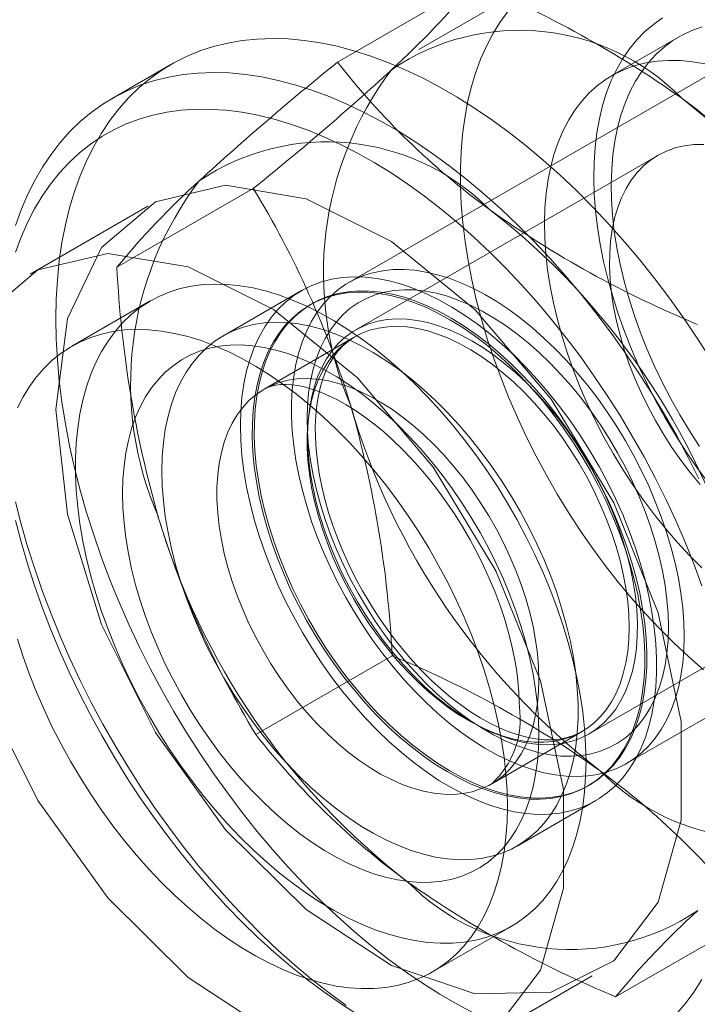
# Model space of a CAD drawing. Units: millimetres. Extents: x 0 to 420, y 0 to 297.
# Drawn here: x 351 to 352, y 132 to 134 of the extents above; entities that cross this region are included whole.
import ezdxf

# ---------------------------------------------------------------- set-up
doc = ezdxf.new("R2010")
doc.units = ezdxf.units.MM

msp = doc.modelspace()

# ---------------------------------------------------------------- linework, layer by layer
at = {"color": 7, "linetype": 'Continuous', "lineweight": 15}
for p, q in [((352.6986, 134.2368), (351.7086, 133.6653)), ((352.0748, 134.2231), (351.8344, 134.0843)), ((351.6882, 134.0618), (351.9336, 134.2035)), ((352.3021, 134.1069), (352.1819, 134.0375)), ((351.3879, 134.0575), (351.2819, 133.9963)), ((352.2648, 133.894), (351.7211, 133.5801)), ((351.2908, 133.6927), (351.5362, 133.8344)), ((351.3465, 133.8027), (351.1344, 133.6802)), ((351.6229, 133.6505), (351.4815, 133.5688)), ((351.3508, 133.6319), (351.2093, 133.5503)), ((351.6415, 133.6266), (351.6379, 133.6245)), ((351.7182, 133.567), (351.5556, 133.4731)), ((352.2086, 132.7993), (353.1985, 133.3707)), ((352.1411, 132.8527), (352.6848, 133.1665)), ((351.541, 132.8515), (351.7864, 132.9932)), ((351.9656, 132.7629), (352.1282, 132.8568)), ((352.1379, 132.7584), (352.1414, 132.7605)), ((352.0114, 132.6508), (352.1529, 132.7325)), ((352.1886, 132.3794), (352.434, 132.5211)), ((351.8593, 132.4244), (352.0007, 132.5061)), ((351.9343, 132.2945), (352.1464, 132.417))]:
    msp.add_line(p, q, dxfattribs=at)
at = {"color": 7, "linetype": 'Continuous', "lineweight": 15, "flags": 128}
for points in [[(352.347, 132.9677), (352.3203, 132.9911), (352.294, 133.0157), (352.2681, 133.0415), (352.2427, 133.0685), (352.2179, 133.0966), (352.1936, 133.1257), (352.1701, 133.1558), (352.1472, 133.1868), (352.1251, 133.2186), (352.1039, 133.2511), (352.0835, 133.2843), (352.0641, 133.3181), (352.0457, 133.3523), (352.0282, 133.387), (352.0119, 133.4221), (351.9966, 133.4574), (351.9824, 133.4928), (351.9694, 133.5284), (351.9577, 133.564), (351.9471, 133.5994), (351.9378, 133.6347), (351.9298, 133.6698), (351.923, 133.7046), (351.9176, 133.7389), (351.9135, 133.7727), (351.9107, 133.806), (351.9093, 133.8386), (351.9092, 133.8704), (351.9105, 133.9015), (351.913, 133.9317), (351.917, 133.9609), (351.9222, 133.9891), (351.9288, 134.0162), (351.9366, 134.0422), (351.9457, 134.0669), (351.9561, 134.0904), (351.9677, 134.1126), (351.9805, 134.1333), (351.9945, 134.1527)], [(352.3541, 133.3061), (352.3338, 133.3337), (352.3143, 133.3622), (352.2957, 133.3915), (352.2779, 133.4213), (352.2612, 133.4517), (352.2454, 133.4825), (352.2308, 133.5137), (352.2172, 133.5452), (352.2048, 133.5768), (352.1935, 133.6085), (352.1835, 133.6402), (352.1747, 133.6717), (352.1672, 133.703), (352.161, 133.734), (352.1561, 133.7646), (352.1526, 133.7947), (352.1504, 133.8243), (352.1495, 133.8531), (352.15, 133.8811), (352.1519, 133.9083), (352.1551, 133.9346), (352.1596, 133.9598), (352.1654, 133.984), (352.1726, 134.007), (352.181, 134.0287), (352.1907, 134.0492), (352.2017, 134.0683), (352.2138, 134.0859), (352.2271, 134.1021), (352.2415, 134.1168), (352.2569, 134.1298), (352.2734, 134.1413)], [(352.3399, 133.3702), (352.3217, 133.3981), (352.3043, 133.4267), (352.288, 133.4559), (352.2726, 133.4855), (352.2583, 133.5155), (352.2451, 133.5458), (352.233, 133.5763), (352.2221, 133.6068), (352.2124, 133.6373), (352.204, 133.6677), (352.1968, 133.6979), (352.191, 133.7277), (352.1864, 133.7572), (352.1832, 133.7861), (352.1813, 133.8144), (352.1808, 133.842), (352.1817, 133.8688), (352.1838, 133.8947), (352.1874, 133.9197), (352.1922, 133.9436), (352.1984, 133.9664), (352.2059, 133.9881), (352.2146, 134.0084), (352.2246, 134.0274), (352.2357, 134.045), (352.2481, 134.0612), (352.2616, 134.0759), (352.2761, 134.089), (352.2917, 134.1005), (352.3083, 134.1104), (352.3259, 134.1186), (352.3443, 134.1251)], [(351.1808, 133.5997), (351.1815, 133.6354), (351.1835, 133.6702), (351.187, 133.7041), (351.1918, 133.7371), (351.198, 133.7689), (351.2055, 133.7996), (351.2144, 133.8291), (351.2246, 133.8574), (351.2361, 133.8844), (351.2489, 133.91), (351.2629, 133.9342), (351.2781, 133.9569), (351.2946, 133.9782), (351.3122, 133.9979), (351.3309, 134.016), (351.3507, 134.0326), (351.3716, 134.0474), (351.3934, 134.0606), (351.4163, 134.0721), (351.44, 134.0819), (351.4647, 134.0899), (351.4902, 134.0962), (351.5164, 134.1007), (351.5434, 134.1034), (351.571, 134.1044), (351.5993, 134.1035), (351.6282, 134.1009), (351.6575, 134.0964), (351.6873, 134.0903), (351.7175, 134.0823), (351.748, 134.0726), (351.7788, 134.0612), (351.8098, 134.0481), (351.841, 134.0333), (351.8722, 134.0168), (351.9035, 133.9988), (351.9348, 133.9791), (351.9659, 133.958), (351.9969, 133.9353), (352.0277, 133.9111), (352.0583, 133.8856), (352.0885, 133.8587), (352.1183, 133.8305), (352.1476, 133.801), (352.1764, 133.7703), (352.2047, 133.7385), (352.2324, 133.7057), (352.2593, 133.6718), (352.2856, 133.637), (352.3111, 133.6013), (352.3357, 133.5648), (352.3595, 133.5276)], [(352.3441, 133.1518), (352.3219, 133.174), (352.3002, 133.1974), (352.279, 133.2218), (352.2585, 133.2472), (352.2387, 133.2736), (352.2197, 133.3008), (352.2015, 133.3287), (352.1841, 133.3573), (352.1678, 133.3865), (352.1524, 133.4161), (352.1381, 133.4461), (352.1249, 133.4764), (352.1128, 133.5069), (352.1019, 133.5374), (352.0922, 133.5679), (352.0838, 133.5983), (352.0766, 133.6285), (352.0708, 133.6583), (352.0662, 133.6878), (352.063, 133.7167), (352.0611, 133.745), (352.0606, 133.7726), (352.0615, 133.7994), (352.0636, 133.8253), (352.0672, 133.8503), (352.072, 133.8742), (352.0782, 133.8971), (352.0856, 133.9187), (352.0944, 133.939), (352.1043, 133.958), (352.1155, 133.9756), (352.1279, 133.9918), (352.1414, 134.0065), (352.1559, 134.0196), (352.1715, 134.0311), (352.1881, 134.041), (352.2057, 134.0492), (352.2241, 134.0557), (352.2433, 134.0605), (352.2633, 134.0636), (352.284, 134.0649), (352.3053, 134.0645), (352.3271, 134.0623), (352.3495, 134.0585)], [(351.1084, 133.7679), (351.1185, 133.7962), (351.13, 133.8231), (351.1428, 133.8488), (351.1568, 133.873), (351.1721, 133.8957), (351.1885, 133.917), (351.2061, 133.9367), (351.2248, 133.9548), (351.2446, 133.9713), (351.2655, 133.9862), (351.2874, 133.9994), (351.3102, 134.0109), (351.334, 134.0207), (351.3586, 134.0287), (351.3841, 134.035), (351.4103, 134.0395), (351.4373, 134.0422), (351.465, 134.0431), (351.4933, 134.0423), (351.5221, 134.0396), (351.5514, 134.0352), (351.5812, 134.029), (351.6114, 134.0211), (351.6419, 134.0114), (351.6727, 134), (351.7037, 133.9868), (351.7349, 133.972), (351.7662, 133.9556), (351.7975, 133.9375), (351.8287, 133.9179), (351.8599, 133.8967), (351.8909, 133.874), (351.9217, 133.8499), (351.9522, 133.8243), (351.9824, 133.7974), (352.0122, 133.7692), (352.0415, 133.7398), (352.0704, 133.7091), (352.0986, 133.6773), (352.1263, 133.6445), (352.1533, 133.6106), (352.1795, 133.5758), (352.205, 133.5401), (352.2296, 133.5036), (352.2534, 133.4664), (352.2762, 133.4285), (352.2981, 133.3901), (352.319, 133.3511), (352.3388, 133.3117)], [(352.344, 133.1194), (352.3295, 133.1586), (352.3138, 133.1977), (352.297, 133.2366), (352.279, 133.2752), (352.26, 133.3135), (352.2399, 133.3514), (352.2188, 133.3888), (352.1967, 133.4256), (352.1737, 133.4618), (352.1498, 133.4972), (352.1252, 133.5319), (352.0997, 133.5657), (352.0735, 133.5986), (352.0467, 133.6304), (352.0192, 133.6612), (351.9912, 133.6909), (351.9627, 133.7194), (351.9337, 133.7467), (351.9044, 133.7726), (351.8747, 133.7972), (351.8448, 133.8204), (351.8147, 133.8422), (351.7844, 133.8624), (351.754, 133.8811), (351.7237, 133.8982), (351.6934, 133.9138), (351.6632, 133.9276), (351.6331, 133.9398), (351.6033, 133.9504), (351.5738, 133.9591), (351.5447, 133.9662), (351.5159, 133.9715), (351.4876, 133.9751), (351.4599, 133.9768), (351.4327, 133.9769), (351.4062, 133.9751), (351.3804, 133.9716), (351.3553, 133.9663), (351.331, 133.9592), (351.3076, 133.9505), (351.2851, 133.94), (351.2635, 133.9278), (351.2429, 133.9139), (351.2233, 133.8984), (351.2048, 133.8813), (351.1874, 133.8626), (351.1711, 133.8424), (351.156, 133.8207), (351.1422, 133.7975), (351.1295, 133.7729), (351.1181, 133.747), (351.1081, 133.7197)], [(352.3407, 133.3016), (352.3231, 133.3229), (352.3062, 133.3452), (352.2901, 133.3683), (352.2748, 133.3921), (352.2605, 133.4166), (352.2471, 133.4415), (352.2347, 133.4669), (352.2235, 133.4926), (352.2134, 133.5184), (352.2044, 133.5443), (352.1968, 133.5702), (352.1903, 133.5958), (352.1852, 133.6212), (352.1814, 133.6461), (352.179, 133.6705), (352.1779, 133.6943), (352.1781, 133.7173), (352.1797, 133.7395), (352.1827, 133.7607), (352.1869, 133.7809), (352.1925, 133.7999), (352.1994, 133.8177), (352.2075, 133.8342), (352.2169, 133.8492), (352.2274, 133.8629), (352.2391, 133.875), (352.2518, 133.8855), (352.2656, 133.8945), (352.2803, 133.9017), (352.2959, 133.9073), (352.3123, 133.9111), (352.3294, 133.9133), (352.3473, 133.9136)], [(351.1808, 133.4364), (351.2017, 133.248), (351.2631, 133.0494), (351.3603, 132.8553), (351.4862, 132.6801), (351.6314, 132.5367), (351.7851, 132.4358), (351.9359, 132.3849), (352.0727, 132.3878), (352.1853, 132.4443), (352.2653, 132.55), (352.3069, 132.6974), (352.3069, 132.8752), (352.2653, 133.0705), (352.1853, 133.2688), (352.0727, 133.4552), (351.9359, 133.616), (351.7851, 133.7392), (351.6314, 133.8158), (351.4862, 133.8401), (351.3603, 133.8101), (351.2631, 133.7283), (351.2017, 133.6005), (351.1808, 133.4364)], [(350.9686, 133.3139), (350.9896, 133.1256), (351.051, 132.927), (351.1482, 132.7329), (351.2741, 132.5576), (351.4192, 132.4142), (351.5729, 132.3134), (351.7238, 132.2625), (351.8605, 132.2654), (351.9731, 132.3218), (352.0532, 132.4276), (352.0947, 132.5749), (352.0947, 132.7528), (352.0532, 132.9481), (351.9731, 133.1463), (351.8605, 133.3327), (351.7238, 133.4935), (351.5729, 133.6168), (351.4192, 133.6934), (351.2741, 133.7176), (351.1482, 133.6877), (351.051, 133.6058), (350.9896, 133.4781), (350.9686, 133.3139)], [(352.3121, 133.0282), (352.3115, 133.0535), (352.3095, 133.0794), (352.3062, 133.1059), (352.3017, 133.1329), (352.2958, 133.1602), (352.2887, 133.1878), (352.2804, 133.2156), (352.2709, 133.2434), (352.2602, 133.2712), (352.2484, 133.2989), (352.2355, 133.3263), (352.2216, 133.3533), (352.2067, 133.38), (352.1909, 133.406), (352.1742, 133.4314), (352.1567, 133.4561), (352.1385, 133.4799), (352.1196, 133.5028), (352.1001, 133.5247), (352.0801, 133.5456), (352.0596, 133.5652), (352.0388, 133.5836), (352.0176, 133.6007), (351.9963, 133.6165), (351.9748, 133.6308), (351.9532, 133.6436), (351.9317, 133.6549), (351.9102, 133.6646), (351.889, 133.6728), (351.8679, 133.6792), (351.8473, 133.684), (351.827, 133.6872), (351.8073, 133.6886), (351.7881, 133.6884), (351.7695, 133.6864), (351.7516, 133.6828), (351.7346, 133.6775), (351.7183, 133.6705), (351.7029, 133.6619), (351.6885, 133.6517), (351.6751, 133.6399), (351.6628, 133.6266), (351.6515, 133.6119), (351.6414, 133.5957), (351.6325, 133.5782), (351.6247, 133.5594), (351.6183, 133.5394), (351.6131, 133.5183), (351.6091, 133.496), (351.6065, 133.4728), (351.6052, 133.4487), (351.6052, 133.4238), (351.6065, 133.3982), (351.6091, 133.372), (351.6131, 133.3452), (351.6183, 133.3181), (351.6247, 133.2906), (351.6325, 133.2629), (351.6414, 133.2351), (351.6515, 133.2072), (351.6628, 133.1795), (351.6751, 133.1519), (351.6885, 133.1247), (351.7029, 133.0979), (351.7183, 133.0715), (351.7346, 133.0458), (351.7516, 133.0207), (351.7695, 132.9965), (351.7881, 132.9731), (351.8073, 132.9506), (351.827, 132.9293), (351.8473, 132.909), (351.8679, 132.89), (351.889, 132.8722), (351.9102, 132.8558), (351.9317, 132.8407), (351.9532, 132.8272), (351.9748, 132.8151), (351.9963, 132.8046), (352.0176, 132.7957), (352.0388, 132.7884), (352.0596, 132.7827), (352.0801, 132.7787), (352.1001, 132.7765), (352.1196, 132.7759), (352.1385, 132.777), (352.1567, 132.7798), (352.1742, 132.7842), (352.1909, 132.7904), (352.2067, 132.7982), (352.2216, 132.8076), (352.2355, 132.8186), (352.2484, 132.8311), (352.2602, 132.8451), (352.2709, 132.8606), (352.2804, 132.8774), (352.2887, 132.8956), (352.2958, 132.915), (352.3017, 132.9356), (352.3062, 132.9573), (352.3095, 132.98), (352.3115, 133.0037), (352.3121, 133.0282)], [(351.5131, 133.4078), (351.5138, 133.4338), (351.5159, 133.4589), (351.5194, 133.483), (351.5242, 133.506), (351.5304, 133.5278), (351.5379, 133.5484), (351.5468, 133.5676), (351.5569, 133.5855), (351.5682, 133.6019), (351.5807, 133.6167), (351.5944, 133.63), (351.6091, 133.6416), (351.6249, 133.6516), (351.6417, 133.6599), (351.6594, 133.6664), (351.6779, 133.6711), (351.6972, 133.6741), (351.7172, 133.6753), (351.7379, 133.6746), (351.7591, 133.6722), (351.7808, 133.668), (351.8029, 133.662), (351.8253, 133.6543), (351.8479, 133.6448), (351.8707, 133.6337), (351.8936, 133.6209), (351.9164, 133.6065), (351.9392, 133.5906), (351.9617, 133.5731), (351.984, 133.5543), (352.0059, 133.5341), (352.0273, 133.5127), (352.0483, 133.49), (352.0686, 133.4662), (352.0883, 133.4414), (352.1072, 133.4157), (352.1253, 133.3892), (352.1426, 133.3619), (352.1589, 133.334), (352.1741, 133.3055), (352.1884, 133.2766), (352.2015, 133.2474), (352.2134, 133.218), (352.2241, 133.1885), (352.2336, 133.159), (352.2417, 133.1297), (352.2486, 133.1005), (352.2541, 133.0717), (352.2583, 133.0434), (352.2611, 133.0156), (352.2625, 132.9884), (352.2625, 132.962), (352.2611, 132.9365), (352.2583, 132.9119), (352.2541, 132.8883), (352.2486, 132.8659), (352.2417, 132.8447), (352.2336, 132.8248), (352.2241, 132.8062), (352.2134, 132.7891), (352.2015, 132.7734), (352.1884, 132.7594), (352.1741, 132.7469), (352.1589, 132.7361), (352.1426, 132.727), (352.1253, 132.7196), (352.1072, 132.7139), (352.0883, 132.7101), (352.0686, 132.708), (352.0483, 132.7077), (352.0273, 132.7093), (352.0059, 132.7126), (351.984, 132.7177), (351.9617, 132.7246), (351.9392, 132.7332), (351.9164, 132.7435), (351.8936, 132.7554), (351.8707, 132.769), (351.8479, 132.7842), (351.8253, 132.8009), (351.8029, 132.819), (351.7808, 132.8386), (351.7591, 132.8594), (351.7379, 132.8815), (351.7172, 132.9047), (351.6972, 132.929), (351.6779, 132.9542), (351.6594, 132.9804), (351.6417, 133.0073), (351.6249, 133.0349), (351.6091, 133.0631), (351.5944, 133.0918), (351.5807, 133.1209), (351.5682, 133.1502), (351.5569, 133.1796), (351.5468, 133.2092), (351.5379, 133.2386), (351.5304, 133.2679), (351.5242, 133.2968), (351.5194, 133.3254), (351.5159, 133.3535), (351.5138, 133.381), (351.5131, 133.4078)], [(352.1354, 132.8037), (352.1347, 132.8325), (352.1327, 132.8621), (352.1294, 132.8922), (352.1248, 132.9229), (352.1189, 132.954), (352.1117, 132.9854), (352.1033, 133.0171), (352.0936, 133.0489), (352.0827, 133.0807), (352.0707, 133.1125), (352.0575, 133.1442), (352.0432, 133.1757), (352.0278, 133.2069), (352.0115, 133.2377), (351.9941, 133.268), (351.9759, 133.2977), (351.9568, 133.3268), (351.9368, 133.3551), (351.9162, 133.3826), (351.8948, 133.4092), (351.8728, 133.4348), (351.8502, 133.4593), (351.8271, 133.4827), (351.8036, 133.505), (351.7797, 133.526), (351.7556, 133.5456), (351.7311, 133.5639), (351.7066, 133.5808), (351.6819, 133.5961), (351.6572, 133.61), (351.6326, 133.6223), (351.6081, 133.633), (351.5838, 133.6421), (351.5598, 133.6495), (351.5361, 133.6553), (351.5128, 133.6594), (351.4899, 133.6617), (351.4676, 133.6624), (351.4459, 133.6613), (351.4249, 133.6585), (351.4046, 133.6541), (351.3851, 133.6479), (351.3664, 133.6401), (351.3486, 133.6306), (351.3317, 133.6196), (351.3158, 133.6069), (351.301, 133.5927), (351.2873, 133.5769), (351.2747, 133.5597), (351.2632, 133.5411), (351.2529, 133.5211), (351.2438, 133.4999), (351.236, 133.4773), (351.2295, 133.4536), (351.2242, 133.4288), (351.2203, 133.403), (351.2176, 133.3762), (351.2163, 133.3485), (351.2163, 133.32), (351.2176, 133.2908), (351.2203, 133.2609), (351.2242, 133.2305), (351.2295, 133.1996), (351.236, 133.1684), (351.2438, 133.1368), (351.2529, 133.1051), (351.2632, 133.0732), (351.2747, 133.0414), (351.2873, 133.0096), (351.301, 132.978), (351.3158, 132.9466), (351.3317, 132.9157), (351.3486, 132.8851), (351.3664, 132.8551), (351.3851, 132.8257), (351.4046, 132.797), (351.4249, 132.7691), (351.4459, 132.742), (351.4676, 132.7159), (351.4899, 132.6908), (351.5128, 132.6668), (351.5361, 132.644), (351.5598, 132.6224), (351.5838, 132.6021), (351.6081, 132.5831), (351.6326, 132.5655), (351.6572, 132.5494), (351.6819, 132.5347), (351.7066, 132.5216), (351.7311, 132.5101), (351.7556, 132.5002), (351.7797, 132.492), (351.8036, 132.4854), (351.8271, 132.4805), (351.8502, 132.4773), (351.8728, 132.4757), (351.8948, 132.4759), (351.9162, 132.4779), (351.9368, 132.4815), (351.9568, 132.4868), (351.9759, 132.4938), (351.9941, 132.5024), (352.0115, 132.5127), (352.0278, 132.5246), (352.0432, 132.538), (352.0575, 132.553), (352.0707, 132.5695), (352.0827, 132.5874), (352.0936, 132.6067), (352.1033, 132.6273), (352.1117, 132.6493), (352.1189, 132.6724), (352.1248, 132.6966), (352.1294, 132.722), (352.1327, 132.7483), (352.1347, 132.7756), (352.1354, 132.8037)], [(351.5613, 133.2236), (351.5536, 133.2516), (351.5471, 133.2793), (351.542, 133.3067), (351.5381, 133.3337), (351.5356, 133.3601), (351.5344, 133.3859), (351.5346, 133.411), (351.5361, 133.4352), (351.5389, 133.4585), (351.5431, 133.4808), (351.5485, 133.502), (351.5553, 133.522), (351.5633, 133.5407), (351.5725, 133.5581), (351.583, 133.5742), (351.5946, 133.5888), (351.6073, 133.6018), (351.6211, 133.6134), (351.6359, 133.6233), (351.6516, 133.6316), (351.6682, 133.6382), (351.6857, 133.6431), (351.704, 133.6463), (351.7229, 133.6478), (351.7425, 133.6475), (351.7626, 133.6456), (351.7832, 133.6419), (351.8041, 133.6365), (351.8255, 133.6294), (351.847, 133.6206), (351.8687, 133.6102), (351.8905, 133.5982), (351.9122, 133.5847), (351.9339, 133.5697), (351.9554, 133.5533), (351.9766, 133.5354), (351.9975, 133.5163), (352.018, 133.496), (352.038, 133.4744), (352.0574, 133.4519), (352.0762, 133.4283), (352.0943, 133.4038), (352.1115, 133.3785), (352.128, 133.3526), (352.1435, 133.326), (352.158, 133.2989), (352.1716, 133.2713), (352.184, 133.2435), (352.1953, 133.2155), (352.2055, 133.1874), (352.2145, 133.1593), (352.2222, 133.1313), (352.2286, 133.1036), (352.2338, 133.0762), (352.2376, 133.0492), (352.2401, 133.0228), (352.2413, 132.997), (352.2412, 132.972), (352.2397, 132.9477), (352.2368, 132.9244), (352.2327, 132.9022), (352.2272, 132.881), (352.2205, 132.861), (352.2124, 132.8422), (352.2032, 132.8248), (352.1928, 132.8087), (352.1812, 132.7942), (352.1685, 132.7811), (352.1547, 132.7696), (352.1399, 132.7596), (352.1241, 132.7514), (352.1075, 132.7447), (352.09, 132.7398), (352.0718, 132.7366), (352.0529, 132.7351), (352.0333, 132.7354), (352.0132, 132.7374), (351.9926, 132.7411), (351.9716, 132.7465), (351.9503, 132.7536), (351.9288, 132.7623), (351.9071, 132.7727), (351.8853, 132.7847), (351.8635, 132.7982), (351.8419, 132.8132), (351.8204, 132.8297), (351.7991, 132.8475), (351.7782, 132.8666), (351.7578, 132.887), (351.7378, 132.9085), (351.7183, 132.9311), (351.6996, 132.9546), (351.6815, 132.9791), (351.6642, 133.0044), (351.6478, 133.0304), (351.6323, 133.057), (351.6177, 133.0841), (351.6042, 133.1116), (351.5917, 133.1394), (351.5804, 133.1674), (351.5702, 133.1955), (351.5613, 133.2236)], [(352.2181, 133.1614), (352.2258, 133.1334), (352.2322, 133.1057), (352.2374, 133.0783), (352.2412, 133.0513), (352.2437, 133.0249), (352.2449, 132.9991), (352.2448, 132.974), (352.2433, 132.9498), (352.2404, 132.9265), (352.2363, 132.9042), (352.2308, 132.883), (352.2241, 132.863), (352.216, 132.8443), (352.2068, 132.8269), (352.1964, 132.8108), (352.1848, 132.7962), (352.172, 132.7832), (352.1583, 132.7716), (352.1435, 132.7617), (352.1277, 132.7534), (352.1111, 132.7468), (352.0936, 132.7419), (352.0754, 132.7387), (352.0565, 132.7372), (352.0369, 132.7375), (352.0168, 132.7394), (351.9962, 132.7431), (351.9752, 132.7485), (351.9539, 132.7556), (351.9324, 132.7644), (351.9107, 132.7748), (351.8889, 132.7868), (351.8671, 132.8003), (351.8455, 132.8153), (351.824, 132.8317), (351.8027, 132.8496), (351.7818, 132.8687), (351.7613, 132.889), (351.7414, 132.9106), (351.7219, 132.9331), (351.7032, 132.9567), (351.6851, 132.9812), (351.6678, 133.0065), (351.6514, 133.0324), (351.6359, 133.059), (351.6213, 133.0861), (351.6078, 133.1137), (351.5953, 133.1415), (351.584, 133.1695), (351.5738, 133.1976), (351.5649, 133.2257), (351.5572, 133.2537), (351.5507, 133.2814), (351.5456, 133.3088), (351.5417, 133.3358), (351.5392, 133.3622), (351.538, 133.388), (351.5382, 133.413), (351.5397, 133.4373), (351.5425, 133.4606), (351.5467, 133.4828), (351.5521, 133.504), (351.5589, 133.524), (351.5669, 133.5428), (351.5761, 133.5602), (351.5866, 133.5763), (351.5982, 133.5908), (351.6109, 133.6039), (351.6247, 133.6154), (351.6395, 133.6254), (351.6552, 133.6337), (351.6718, 133.6403), (351.6893, 133.6452), (351.7075, 133.6484), (351.7265, 133.6499), (351.746, 133.6496), (351.7662, 133.6476), (351.7868, 133.6439), (351.8077, 133.6385), (351.829, 133.6314), (351.8506, 133.6227), (351.8723, 133.6123), (351.8941, 133.6003), (351.9158, 133.5868), (351.9375, 133.5718), (351.959, 133.5553), (351.9802, 133.5375), (352.0011, 133.5184), (352.0216, 133.498), (352.0416, 133.4765), (352.061, 133.4539), (352.0798, 133.4304), (352.0978, 133.4059), (352.1151, 133.3806), (352.1316, 133.3546), (352.1471, 133.328), (352.1616, 133.3009), (352.1752, 133.2734), (352.1876, 133.2456), (352.1989, 133.2176), (352.2091, 133.1895), (352.2181, 133.1614)], [(352.2839, 133.0445), (352.2832, 133.069), (352.2812, 133.0941), (352.2779, 133.1198), (352.2732, 133.1459), (352.2673, 133.1724), (352.2601, 133.1992), (352.2516, 133.2261), (352.242, 133.253), (352.2312, 133.2798), (352.2193, 133.3065), (352.2063, 133.3328), (352.1922, 133.3587), (352.1773, 133.3841), (352.1614, 133.4089), (352.1447, 133.4329), (352.1272, 133.4561), (352.109, 133.4784), (352.0903, 133.4997), (352.0709, 133.5199), (352.0511, 133.5389), (352.031, 133.5567), (352.0105, 133.5731), (351.9898, 133.5881), (351.969, 133.6017), (351.9482, 133.6137), (351.9274, 133.6242), (351.9067, 133.633), (351.8862, 133.6403), (351.866, 133.6458), (351.8462, 133.6496), (351.8269, 133.6518), (351.8081, 133.6522), (351.79, 133.6508), (351.7725, 133.6478), (351.7558, 133.643), (351.7399, 133.6366), (351.7249, 133.6285), (351.7109, 133.6187), (351.6979, 133.6074), (351.686, 133.5946), (351.6752, 133.5802), (351.6655, 133.5644), (351.6571, 133.5473), (351.6499, 133.5288), (351.644, 133.5092), (351.6393, 133.4884), (351.636, 133.4665), (351.634, 133.4437), (351.6333, 133.4201), (351.634, 133.3956), (351.636, 133.3705), (351.6393, 133.3448), (351.644, 133.3186), (351.6499, 133.2921), (351.6571, 133.2654), (351.6655, 133.2385), (351.6752, 133.2116), (351.686, 133.1847), (351.6979, 133.1581), (351.7109, 133.1318), (351.7249, 133.1059), (351.7399, 133.0805), (351.7558, 133.0557), (351.7725, 133.0316), (351.79, 133.0084), (351.8081, 132.9861), (351.8269, 132.9648), (351.8462, 132.9446), (351.866, 132.9256), (351.8862, 132.9079), (351.9067, 132.8915), (351.9274, 132.8764), (351.9482, 132.8629), (351.969, 132.8509), (351.9898, 132.8404), (352.0105, 132.8315), (352.031, 132.8243), (352.0511, 132.8188), (352.0709, 132.8149), (352.0903, 132.8128), (352.109, 132.8124), (352.1272, 132.8137), (352.1447, 132.8168), (352.1614, 132.8215), (352.1773, 132.828), (352.1922, 132.8361), (352.2063, 132.8458), (352.2193, 132.8571), (352.2312, 132.87), (352.242, 132.8844), (352.2516, 132.9001), (352.2601, 132.9173), (352.2673, 132.9357), (352.2732, 132.9554), (352.2779, 132.9762), (352.2812, 132.998), (352.2832, 133.0208), (352.2839, 133.0445)], [(351.9348, 132.3496), (351.9035, 132.3661), (351.8722, 132.3842), (351.841, 132.4038), (351.8098, 132.425), (351.7788, 132.4477), (351.748, 132.4718), (351.7175, 132.4973), (351.6873, 132.5243), (351.6575, 132.5525), (351.6282, 132.5819), (351.5993, 132.6126), (351.571, 132.6444), (351.5434, 132.6772), (351.5164, 132.7111), (351.4902, 132.7459), (351.4647, 132.7816), (351.44, 132.8181), (351.4163, 132.8553), (351.3934, 132.8932), (351.3716, 132.9316), (351.3507, 132.9706), (351.3309, 133.01), (351.3122, 133.0497), (351.2946, 133.0898), (351.2781, 133.13), (351.2629, 133.1703), (351.2489, 133.2107), (351.2361, 133.2511), (351.2246, 133.2913), (351.2144, 133.3314), (351.2055, 133.3711), (351.198, 133.4105), (351.1918, 133.4495), (351.187, 133.488), (351.1835, 133.5259), (351.1815, 133.5632), (351.1808, 133.5997)], [(351.6567, 133.2434), (351.6497, 133.2692), (351.6439, 133.2947), (351.6395, 133.3198), (351.6363, 133.3445), (351.6345, 133.3686), (351.6341, 133.392), (351.635, 133.4147), (351.6373, 133.4364), (351.6409, 133.4571), (351.6459, 133.4767), (351.6521, 133.4951), (351.6596, 133.5122), (351.6684, 133.528), (351.6783, 133.5424), (351.6894, 133.5553), (351.7016, 133.5666), (351.7149, 133.5763), (351.7291, 133.5844), (351.7443, 133.5909), (351.7603, 133.5956), (351.7771, 133.5985), (351.7946, 133.5998), (351.8127, 133.5993), (351.8314, 133.597), (351.8505, 133.593), (351.87, 133.5873), (351.8897, 133.5799), (351.9097, 133.5708), (351.9297, 133.5601), (351.9498, 133.5479), (351.9697, 133.5341), (351.9895, 133.5189), (352.009, 133.5023), (352.0282, 133.4844), (352.0469, 133.4653), (352.0651, 133.445), (352.0827, 133.4237), (352.0996, 133.4015), (352.1157, 133.3784), (352.131, 133.3546), (352.1454, 133.3301), (352.1588, 133.3051), (352.1711, 133.2797), (352.1824, 133.2541), (352.1925, 133.2282), (352.2014, 133.2023), (352.2091, 133.1765), (352.2155, 133.1508), (352.2206, 133.1255), (352.2244, 133.1006), (352.2269, 133.0761), (352.228, 133.0524), (352.2277, 133.0294), (352.2261, 133.0072), (352.2232, 132.986), (352.2189, 132.9658), (352.2133, 132.9468), (352.2064, 132.929), (352.1983, 132.9125), (352.189, 132.8974), (352.1784, 132.8838), (352.1668, 132.8717), (352.154, 132.8611), (352.1403, 132.8522), (352.1256, 132.8449), (352.11, 132.8394), (352.0936, 132.8355), (352.0764, 132.8334), (352.0586, 132.8331), (352.0402, 132.8345), (352.0213, 132.8376), (352.002, 132.8424), (351.9824, 132.849), (351.9625, 132.8572), (351.9425, 132.8671), (351.9224, 132.8786), (351.9024, 132.8916), (351.8825, 132.9061), (351.8628, 132.922), (351.8435, 132.9393), (351.8245, 132.9578), (351.8061, 132.9775), (351.7882, 132.9983), (351.7709, 133.0201), (351.7544, 133.0428), (351.7387, 133.0662), (351.7238, 133.0904), (351.71, 133.1151), (351.6971, 133.1403), (351.6853, 133.1659), (351.6746, 133.1916), (351.6651, 133.2175), (351.6567, 133.2434)], [(351.9939, 132.722), (351.9933, 132.7509), (351.9913, 132.7805), (351.988, 132.8106), (351.9834, 132.8413), (351.9775, 132.8723), (351.9703, 132.9038), (351.9618, 132.9354), (351.9522, 132.9672), (351.9413, 132.9991), (351.9292, 133.0309), (351.9161, 133.0626), (351.9018, 133.0941), (351.8864, 133.1253), (351.87, 133.156), (351.8527, 133.1863), (351.8345, 133.2161), (351.8153, 133.2451), (351.7954, 133.2734), (351.7747, 133.3009), (351.7534, 133.3275), (351.7314, 133.3531), (351.7088, 133.3777), (351.6857, 133.4011), (351.6622, 133.4233), (351.6383, 133.4443), (351.6141, 133.464), (351.5897, 133.4823), (351.5652, 133.4991), (351.5405, 133.5145), (351.5158, 133.5284), (351.4912, 133.5407), (351.4667, 133.5514), (351.4424, 133.5605), (351.4183, 133.5679), (351.3946, 133.5736), (351.3713, 133.5777), (351.3485, 133.5801), (351.3262, 133.5807), (351.3045, 133.5797), (351.2835, 133.5769), (351.2632, 133.5724), (351.2436, 133.5663), (351.2249, 133.5585), (351.2071, 133.549), (351.1903, 133.5379), (351.1744, 133.5252), (351.1596, 133.511), (351.1459, 133.4953), (351.1332, 133.4781), (351.1218, 133.4595), (351.1115, 133.4395)], [(351.3717, 133.3262), (351.3724, 133.3522), (351.3745, 133.3772), (351.3779, 133.4013), (351.3828, 133.4243), (351.389, 133.4461), (351.3965, 133.4667), (351.4053, 133.486), (351.4154, 133.5038), (351.4268, 133.5202), (351.4393, 133.5351), (351.4529, 133.5484), (351.4677, 133.56), (351.4835, 133.57), (351.5003, 133.5782), (351.5179, 133.5847), (351.5365, 133.5895), (351.5558, 133.5925), (351.5758, 133.5936), (351.5965, 133.593), (351.6177, 133.5906), (351.6394, 133.5864), (351.6615, 133.5804), (351.6839, 133.5726), (351.7065, 133.5632), (351.7293, 133.552), (351.7522, 133.5392), (351.775, 133.5249), (351.7977, 133.5089), (351.8203, 133.4915), (351.8425, 133.4727), (351.8644, 133.4525), (351.8859, 133.431), (351.9068, 133.4084), (351.9272, 133.3846), (351.9469, 133.3598), (351.9658, 133.3341), (351.9839, 133.3075), (352.0012, 133.2802), (352.0174, 133.2523), (352.0327, 133.2239), (352.0469, 133.195), (352.06, 133.1658), (352.072, 133.1364), (352.0827, 133.1069), (352.0921, 133.0774), (352.1003, 133.048), (352.1072, 133.0189), (352.1127, 132.9901), (352.1169, 132.9617), (352.1197, 132.9339), (352.121, 132.9068), (352.121, 132.8804), (352.1197, 132.8548), (352.1169, 132.8302), (352.1127, 132.8067), (352.1072, 132.7843), (352.1003, 132.763), (352.0921, 132.7431), (352.0827, 132.7246), (352.072, 132.7074), (352.06, 132.6918), (352.0469, 132.6777), (352.0327, 132.6653), (352.0174, 132.6545), (352.0012, 132.6453), (351.9839, 132.6379), (351.9658, 132.6323), (351.9469, 132.6284), (351.9272, 132.6264), (351.9068, 132.6261), (351.8859, 132.6276), (351.8644, 132.631), (351.8425, 132.6361), (351.8203, 132.6429), (351.7977, 132.6515), (351.775, 132.6618), (351.7522, 132.6738), (351.7293, 132.6874), (351.7065, 132.7026), (351.6839, 132.7193), (351.6615, 132.7374), (351.6394, 132.7569), (351.6177, 132.7777), (351.5965, 132.7998), (351.5758, 132.823), (351.5558, 132.8473), (351.5365, 132.8726), (351.5179, 132.8987), (351.5003, 132.9257), (351.4835, 132.9533), (351.4677, 132.9815), (351.4529, 133.0102), (351.4393, 133.0392), (351.4268, 133.0685), (351.4154, 133.098), (351.4053, 133.1275), (351.3965, 133.157), (351.389, 133.1862), (351.3828, 133.2152), (351.3779, 133.2438), (351.3745, 133.2719), (351.3724, 133.2994), (351.3717, 133.3262)], [(352.2131, 133.0445), (352.2125, 133.0675), (352.2105, 133.0911), (352.2072, 133.1153), (352.2026, 133.14), (352.1968, 133.1649), (352.1896, 133.1901), (352.1813, 133.2154), (352.1718, 133.2406), (352.1612, 133.2658), (352.1495, 133.2906), (352.1367, 133.3152), (352.123, 133.3392), (352.1083, 133.3627), (352.0928, 133.3855), (352.0766, 133.4075), (352.0596, 133.4286), (352.042, 133.4487), (352.0239, 133.4677), (352.0053, 133.4856), (351.9864, 133.5022), (351.9671, 133.5175), (351.9477, 133.5313), (351.9281, 133.5438), (351.9085, 133.5547), (351.889, 133.5641), (351.8697, 133.5718), (351.8506, 133.5779), (351.8318, 133.5824), (351.8134, 133.5851), (351.7956, 133.5861), (351.7783, 133.5855), (351.7617, 133.5831), (351.7458, 133.5791), (351.7307, 133.5733), (351.7165, 133.5659), (351.7033, 133.5569), (351.691, 133.5464), (351.6798, 133.5343), (351.6697, 133.5207), (351.6608, 133.5057), (351.6531, 133.4894), (351.6466, 133.4718), (351.6414, 133.453), (351.6374, 133.4331), (351.6348, 133.4122), (351.6335, 133.3904), (351.6335, 133.3678), (351.6348, 133.3445), (351.6374, 133.3206), (351.6414, 133.2962), (351.6466, 133.2713), (351.6531, 133.2463), (351.6608, 133.221), (351.6697, 133.1957), (351.6798, 133.1705), (351.691, 133.1455), (351.7033, 133.1208), (351.7165, 133.0965), (351.7307, 133.0727), (351.7458, 133.0496), (351.7617, 133.0272), (351.7783, 133.0056), (351.7956, 132.985), (351.8134, 132.9654), (351.8318, 132.947), (351.8506, 132.9297), (351.8697, 132.9138), (351.889, 132.8992), (351.9085, 132.886), (351.9281, 132.8743), (351.9477, 132.8642), (351.9671, 132.8556), (351.9864, 132.8487), (352.0053, 132.8434), (352.0239, 132.8398), (352.042, 132.8379), (352.0596, 132.8377), (352.0766, 132.8392), (352.0928, 132.8425), (352.1083, 132.8474), (352.123, 132.8539), (352.1367, 132.8621), (352.1495, 132.8719), (352.1612, 132.8833), (352.1718, 132.8961), (352.1813, 132.9104), (352.1896, 132.9261), (352.1968, 132.943), (352.2026, 132.9612), (352.2072, 132.9805), (352.2105, 133.0009), (352.2125, 133.0223), (352.2131, 133.0445)], [(352.1285, 132.8569), (352.1263, 132.8557), (352.1144, 132.8501), (352.1016, 132.846), (352.0881, 132.8433), (352.0741, 132.842), (352.0596, 132.8422), (352.0445, 132.8437), (352.029, 132.8466), (352.013, 132.8509), (351.9965, 132.8565), (351.9797, 132.8634), (351.9625, 132.8717), (351.9451, 132.8814), (351.9275, 132.8924), (351.9098, 132.9047), (351.8922, 132.9182), (351.8746, 132.933), (351.8572, 132.9489), (351.84, 132.966), (351.8231, 132.984), (351.8067, 133.0031), (351.7907, 133.023), (351.7753, 133.0438), (351.7606, 133.0652), (351.7465, 133.0873), (351.7332, 133.11), (351.7206, 133.133), (351.709, 133.1565), (351.6983, 133.1801), (351.6885, 133.2039), (351.6797, 133.2277), (351.672, 133.2514), (351.6653, 133.275), (351.6597, 133.2982), (351.6552, 133.3211), (351.6517, 133.3435), (351.6494, 133.3652), (351.6482, 133.3863), (351.648, 133.4066), (351.6489, 133.426), (351.6508, 133.4444), (351.6537, 133.4619), (351.6575, 133.4782), (351.6622, 133.4934), (351.6678, 133.5074), (351.6741, 133.5202), (351.6812, 133.5318), (351.6891, 133.5423), (351.6979, 133.5516), (351.7075, 133.5598), (351.7179, 133.5668)], [(352.0505, 132.8527), (352.0499, 132.8787), (352.0479, 132.9054), (352.0446, 132.9326), (352.04, 132.9604), (352.0342, 132.9885), (352.0271, 133.0169), (352.0187, 133.0455), (352.0092, 133.0741), (351.9984, 133.1028), (351.9866, 133.1313), (351.9736, 133.1596), (351.9596, 133.1876), (351.9446, 133.2152), (351.9287, 133.2423), (351.9119, 133.2687), (351.8942, 133.2945), (351.8758, 133.3195), (351.8567, 133.3435), (351.8369, 133.3667), (351.8166, 133.3887), (351.7958, 133.4097), (351.7745, 133.4294), (351.7529, 133.4479), (351.7311, 133.4651), (351.709, 133.4808), (351.6868, 133.4952), (351.6646, 133.508), (351.6425, 133.5193), (351.6204, 133.529), (351.5985, 133.5371), (351.577, 133.5435), (351.5557, 133.5483), (351.5349, 133.5514), (351.5146, 133.5527), (351.4948, 133.5524), (351.4757, 133.5504), (351.4573, 133.5467), (351.4396, 133.5414), (351.4228, 133.5343), (351.4068, 133.5257), (351.3919, 133.5154), (351.3779, 133.5036), (351.3649, 133.4902), (351.3531, 133.4754), (351.3423, 133.4591), (351.3328, 133.4415), (351.3244, 133.4225), (351.3173, 133.4023), (351.3115, 133.3809), (351.3069, 133.3585), (351.3036, 133.335), (351.3016, 133.3106), (351.301, 133.2854), (351.3016, 133.2593), (351.3036, 133.2326), (351.3069, 133.2054), (351.3115, 133.1776), (351.3173, 133.1495), (351.3244, 133.1211), (351.3328, 133.0925), (351.3423, 133.0639), (351.3531, 133.0352), (351.3649, 133.0067), (351.3779, 132.9784), (351.3919, 132.9504), (351.4068, 132.9228), (351.4228, 132.8957), (351.4396, 132.8693), (351.4573, 132.8435), (351.4757, 132.8185), (351.4948, 132.7945), (351.5146, 132.7713), (351.5349, 132.7493), (351.5557, 132.7283), (351.577, 132.7086), (351.5985, 132.6901), (351.6204, 132.6729), (351.6425, 132.6572), (351.6646, 132.6428), (351.6868, 132.63), (351.709, 132.6187), (351.7311, 132.609), (351.7529, 132.601), (351.7745, 132.5945), (351.7958, 132.5897), (351.8166, 132.5867), (351.8369, 132.5853), (351.8567, 132.5856), (351.8758, 132.5876), (351.8942, 132.5913), (351.9119, 132.5966), (351.9287, 132.6037), (351.9446, 132.6123), (351.9596, 132.6226), (351.9736, 132.6344), (351.9866, 132.6478), (351.9984, 132.6626), (352.0092, 132.6789), (352.0187, 132.6966), (352.0271, 132.7155), (352.0342, 132.7357), (352.04, 132.7571), (352.0446, 132.7795), (352.0479, 132.803), (352.0499, 132.8274), (352.0505, 132.8527)], [(352.0505, 132.9506), (352.0498, 132.9736), (352.0479, 132.9972), (352.0446, 133.0214), (352.04, 133.0461), (352.0341, 133.071), (352.027, 133.0962), (352.0187, 133.1215), (352.0092, 133.1467), (351.9985, 133.1719), (351.9868, 133.1968), (351.9741, 133.2213), (351.9603, 133.2453), (351.9457, 133.2688), (351.9302, 133.2916), (351.914, 133.3136), (351.897, 133.3347), (351.8794, 133.3548), (351.8613, 133.3738), (351.8427, 133.3917), (351.8237, 133.4083), (351.8045, 133.4236), (351.7851, 133.4375), (351.7655, 133.4499), (351.7459, 133.4608), (351.7264, 133.4702), (351.707, 133.4779), (351.6879, 133.484), (351.6691, 133.4885), (351.6508, 133.4912), (351.6329, 133.4923), (351.6156, 133.4916), (351.599, 133.4892), (351.5831, 133.4852), (351.5681, 133.4794), (351.5539, 133.472), (351.5406, 133.463), (351.5284, 133.4525), (351.5172, 133.4404), (351.5071, 133.4268), (351.4982, 133.4118), (351.4905, 133.3955), (351.484, 133.3779), (351.4788, 133.3591), (351.4748, 133.3392), (351.4722, 133.3184), (351.4708, 133.2966), (351.4708, 133.2739), (351.4722, 133.2506), (351.4748, 133.2267), (351.4788, 133.2023), (351.484, 133.1775), (351.4905, 133.1524), (351.4982, 133.1271), (351.5071, 133.1019), (351.5172, 133.0766), (351.5284, 133.0516), (351.5406, 133.0269), (351.5539, 133.0026), (351.5681, 132.9788), (351.5831, 132.9557), (351.599, 132.9333), (351.6156, 132.9117), (351.6329, 132.8911), (351.6508, 132.8715), (351.6691, 132.8531), (351.6879, 132.8358), (351.707, 132.8199), (351.7264, 132.8053), (351.7459, 132.7921), (351.7655, 132.7804), (351.7851, 132.7703), (351.8045, 132.7617), (351.8237, 132.7548), (351.8427, 132.7495), (351.8613, 132.7459), (351.8794, 132.744), (351.897, 132.7438), (351.914, 132.7453), (351.9302, 132.7486), (351.9457, 132.7535), (351.9603, 132.76), (351.9741, 132.7682), (351.9868, 132.778), (351.9985, 132.7894), (352.0092, 132.8022), (352.0187, 132.8165), (352.027, 132.8322), (352.0341, 132.8491), (352.04, 132.8673), (352.0446, 132.8867), (352.0479, 132.9071), (352.0498, 132.9284), (352.0505, 132.9506)], [(351.5556, 133.4731), (351.5616, 133.4761), (351.5692, 133.4788), (351.577, 133.4805), (351.5855, 133.4816), (351.5946, 133.4818), (351.6056, 133.4812), (351.6174, 133.4795), (351.6301, 133.4767), (351.6435, 133.4728), (351.6576, 133.4678), (351.6725, 133.4614), (351.6879, 133.4538), (351.7038, 133.445), (351.7201, 133.4348), (351.7367, 133.4234), (351.7536, 133.4106), (351.7706, 133.3967), (351.7876, 133.3815), (351.8045, 133.3652), (351.8213, 133.3478), (351.8378, 133.3294), (351.8539, 133.31), (351.8697, 133.2898), (351.8849, 133.2688), (351.8996, 133.247), (351.9136, 133.2247), (351.9269, 133.2018), (351.9394, 133.1786), (351.9511, 133.155), (351.9619, 133.1313), (351.9718, 133.1075), (351.9807, 133.0837), (351.9886, 133.0601), (351.9955, 133.0367), (352.0013, 133.0138), (352.0062, 132.9913), (352.01, 132.9694), (352.0127, 132.9482), (352.0145, 132.9279), (352.0153, 132.9084), (352.0154, 132.9016)], [(351.7037, 132.3637), (351.6727, 132.3864), (351.6419, 132.4106), (351.6114, 132.4361), (351.5812, 132.463), (351.5514, 132.4912), (351.5221, 132.5207), (351.4933, 132.5514), (351.465, 132.5831), (351.4373, 132.616), (351.4103, 132.6499), (351.3841, 132.6847), (351.3586, 132.7204), (351.334, 132.7568), (351.3102, 132.7941), (351.2874, 132.8319), (351.2655, 132.8704), (351.2446, 132.9094), (351.2248, 132.9487), (351.2061, 132.9885), (351.1885, 133.0285), (351.1721, 133.0688), (351.1568, 133.1091), (351.1428, 133.1495), (351.13, 133.1899), (351.1185, 133.2301), (351.1084, 133.2701)], [(351.1081, 133.237), (351.1181, 133.1981), (351.1295, 133.159), (351.1422, 133.1198), (351.156, 133.0806), (351.1711, 133.0415), (351.1874, 133.0025), (351.2048, 132.9637), (351.2233, 132.9253), (351.2429, 132.8872), (351.2635, 132.8495), (351.2851, 132.8124), (351.3076, 132.7759), (351.331, 132.7401), (351.3553, 132.705), (351.3804, 132.6707), (351.4062, 132.6374), (351.4327, 132.605), (351.4599, 132.5737), (351.4876, 132.5434), (351.5159, 132.5143), (351.5447, 132.4864), (351.5738, 132.4598), (351.6033, 132.4345), (351.6331, 132.4106), (351.6632, 132.3882), (351.6934, 132.3672), (351.7237, 132.3477)], [(351.1115, 133.0234), (351.1218, 132.9916), (351.1332, 132.9597), (351.1459, 132.9279), (351.1596, 132.8963), (351.1744, 132.865), (351.1903, 132.834), (351.2071, 132.8035), (351.2249, 132.7734), (351.2436, 132.744), (351.2632, 132.7153), (351.2835, 132.6874), (351.3045, 132.6604), (351.3262, 132.6343), (351.3485, 132.6092), (351.3713, 132.5852), (351.3946, 132.5623), (351.4183, 132.5407), (351.4424, 132.5204), (351.4667, 132.5014), (351.4912, 132.4839), (351.5158, 132.4677), (351.5405, 132.4531), (351.5652, 132.44), (351.5897, 132.4285), (351.6141, 132.4186), (351.6383, 132.4103), (351.6622, 132.4037), (351.6857, 132.3988), (351.7088, 132.3956), (351.7314, 132.3941), (351.7534, 132.3943), (351.7747, 132.3962), (351.7954, 132.3998), (351.8153, 132.4051), (351.8345, 132.4121), (351.8527, 132.4208), (351.87, 132.4311), (351.8864, 132.4429), (351.9018, 132.4564), (351.9161, 132.4714), (351.9292, 132.4879), (351.9413, 132.5058), (351.9522, 132.5251), (351.9618, 132.5457), (351.9703, 132.5676), (351.9775, 132.5907), (351.9834, 132.615), (351.988, 132.6403), (351.9913, 132.6667), (351.9933, 132.6939), (351.9939, 132.722)], [(352.297, 132.3475), (352.3138, 132.367), (352.3295, 132.3879), (352.344, 132.4104)]]:
    msp.add_lwpolyline(points, dxfattribs=at)
at = {"color": 7, "linetype": 'Continuous', "lineweight": 15}
for centre, radius, start, end in [((350.75, 135.1838), 1.5368, 312.3562, 320.3688), ((351.193, 132.4211), 1.9302, 54.7157, 67.4375), ((352.0159, 133.7098), 0.4094, 44.4887, 124.2679), ((354.8213, 130.1562), 5.007, 128.7372, 132.4952), ((352.7752, 134.9087), 1.378, 217.9208, 233.8052), ((348.2756, 137.8886), 5.2028, 308.8079, 312.4244), ((352.2688, 133.6822), 0.6062, 142.8752, 203.2539), ((351.4993, 132.8899), 1.3707, 37.8784, 53.8477), ((351.5198, 132.976), 1.2896, 16.3974, 52.3229), ((351.6691, 133.5062), 0.4121, 44.806, 123.9505), ((352.4461, 132.7394), 1.4979, 132.2518, 140.4732), ((351.9167, 133.4829), 0.6013, 142.6044, 203.5247), ((350.102, 132.9557), 1.682, 16.8376, 31.4922), ((351.1716, 132.7749), 1.2915, 16.4246, 52.2958), ((353.0561, 135.3354), 1.8884, 234.5743, 247.5789), ((353.2901, 133.7931), 2.0019, 182.8764, 195.9534), ((352.9489, 133.807), 1.2896, 196.3974, 232.3229), ((349.7684, 132.8896), 2.0207, 2.9374, 15.8923), ((352.6041, 133.6081), 1.2915, 196.4246, 232.2958), ((352.9842, 133.7341), 1.6918, 196.8803, 211.4496), ((351.0661, 131.2475), 1.8884, 54.5743, 67.5789), ((351.86, 132.8791), 0.157, 312.2634, 8.2609), ((352.6229, 133.6931), 1.3707, 217.8784, 233.8477), ((351.347, 131.6742), 1.378, 37.9208, 53.8052), ((352.4528, 133.0732), 0.4094, 224.4887, 304.2679), ((352.1066, 132.8767), 0.4121, 224.806, 303.9505), ((352.9292, 134.1619), 1.9302, 234.7157, 247.4375), ((353.3722, 131.3992), 1.5368, 132.3562, 140.3688)]:
    msp.add_arc(centre, radius, start, end, dxfattribs=at)

doc.saveas('drawing.dxf')
